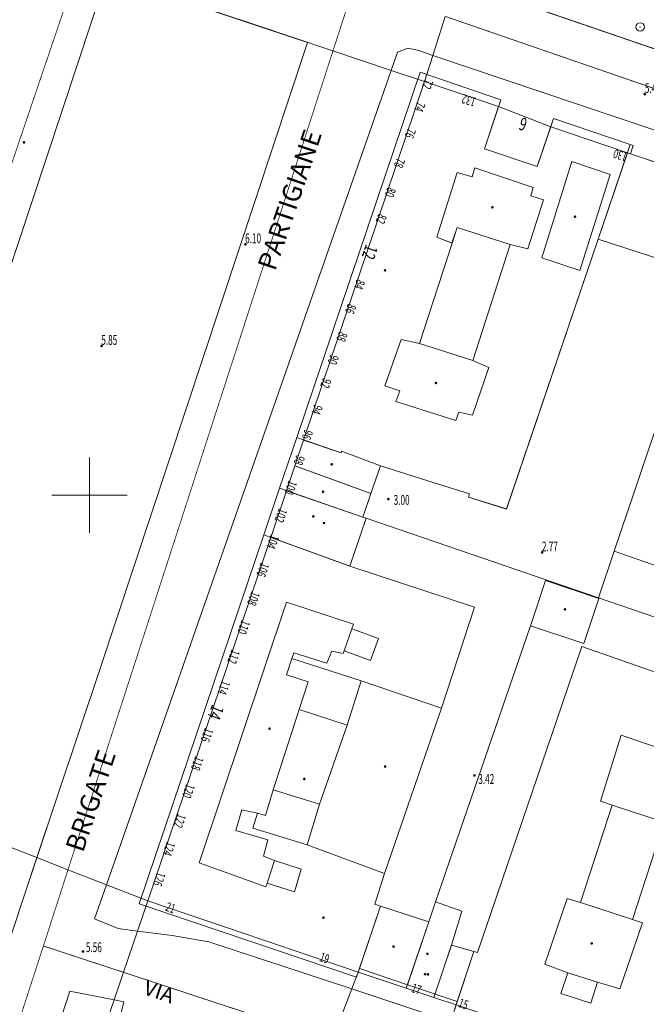
# Model space of a CAD drawing. Units: metres. Extents: x 1494841 to 1495828, y 4915439 to 4916265.
# Drawn here: x 1495591 to 1495674, y 4916032 to 4916163 of the extents above; entities that cross this region are included whole.
import ezdxf

# ---------------------------------------------------------------- set-up
doc = ezdxf.new("R2010")
doc.units = ezdxf.units.M
doc.header["$MEASUREMENT"] = 0
for name, pattern in [('011', [2, 1.5, -0.5]), ('L07', [6.5, 5, -1.5]), ('L08', [180, 150, -30]), ('L16', [250, 200, -50])]:
    doc.linetypes.add(name, pattern=pattern)
for name, color, linetype, lineweight in [('aiuola  prato  giardino (area)', 7, 'L16', 0), ('albero (punto)', 7, 'Continuous', 0), ('albero (S) (punto_S)', 7, 'Continuous', 0), ('area di scavo  cantiere  terreno in trasformazione (area)', 7, 'Continuous', 0), ('cavedio_cortile (area)', 7, 'Continuous', 0), ('edificio civile (area)', 7, 'Continuous', 0), ('filo spinato palizzata stacc rete (non strad) (linea)', 7, 'Continuous', 0), ('lati viabilità urbana congruente ad altro (linea)', 7, 'Continuous', 0), ('linea di copertura (linea)', 7, 'Continuous', 0), ('marciapiede (linea)', 7, 'L07', 0), ('mezzeria viabilità urbana (linea)', 7, 'Continuous', 0), ('muro divisorio  non stradale (linea)', 7, 'Continuous', 0), ('numero civico non rappr (rosso) (testo)', 7, 'Continuous', 0), ('numero civico rappr (nero) (testo)', 7, 'Continuous', 0), ('numero civico rappr (nero_rosso) (testo)', 7, 'Continuous', 0), ('numero civico rappr (rosso) (testo)', 7, 'Continuous', 0), ('portico (linea)', 7, 'L08', 0), ('punto quota per calcolo volumetrico (non rappr) (punto)', 7, 'Continuous', 0), ('punto quota per calcolo volumetrico (non rappr) (punto_S)', 7, 'Continuous', 0), ('punto quota su edificio a livello gronda (non rappr) (punto)', 7, 'Continuous', 0), ('punto quota su edificio a livello gronda (non rappr) (punto_S)', 7, 'Continuous', 0), ('punto quotato (al suolo) (punto)', 7, 'Continuous', 0), ('punto quotato (al suolo) (punto_S)', 7, 'Continuous', 0), ('reticolo UTM (linea)', 7, 'Continuous', 0), ('sede viab pedonale (marciapiede_piazza…) (area)', 7, 'Continuous', 0), ('sede viab str urb (a raso) (area)', 7, 'Continuous', 0), ('sede viab str urb (pass a livello  altro) (area)', 7, 'Continuous', 0), ('sottopasso pedonale_portico (area)', 7, 'Continuous', 0), ('spartitraffico_aiuola spartitraffico (area rappr) (linea)', 7, 'L07', 0), ('strada in costruzione (linea)', 7, 'Continuous', 0), ('valore quota punto quotato (testo )', 7, 'Continuous', 0), ('viabilità stradale e ferroviaria (grande)  (testo)', 7, 'Continuous', 0), ('viabilità stradale e ferroviaria (media)  (testo)', 7, 'Continuous', 0)]:
    doc.layers.add(name, color=color, linetype=linetype, lineweight=lineweight)
doc.styles.add('Style-arial I 0.00000', font='arial.shx')
doc.styles.add('Style-times I 0.00000', font='times.shx')
doc.styles.add('Style-Times New Roman IF', font='txt')
doc.linetypes.add('029', pattern='A,2.5,[6,dgnlstyle-custlin1.shx,S=0.006825,R=0,X=0,Y=0],2.5', length=5)
doc.linetypes.add('031', pattern='A,0.35,[2,dgnlstyle-custlin1.shx,S=0.005556,R=0,X=0,Y=0],3.05,[3,dgnlstyle-custlin1.shx,S=0.008333,R=0,X=0,Y=0],4,[4,dgnlstyle-custlin1.shx,S=0.008333,R=0,X=0,Y=0],2.6', length=10)

# ---------------------------------------------------------------- blocks, each defined once
blk = doc.blocks.new('040_2')
at = {"layer": 'punto quotato (al suolo) (punto_S)', "linetype": 'Continuous', "lineweight": 0}
h = blk.add_hatch(color=7, dxfattribs=at)
edge = h.paths.add_edge_path()
edge.add_arc((0, -0.01), 0.18, 0, 360)
blk = doc.blocks.new('040')
at = {"layer": 'punto quota per calcolo volumetrico (non rappr) (punto_S)', "linetype": 'Continuous', "lineweight": 0}
h = blk.add_hatch(color=7, dxfattribs=at)
edge = h.paths.add_edge_path()
edge.add_arc((0, -0.01), 0.18, 0, 360)
blk = doc.blocks.new('040_1')
at = {"layer": 'punto quota su edificio a livello gronda (non rappr) (punto_S)', "linetype": 'Continuous', "lineweight": 0}
h = blk.add_hatch(color=7, dxfattribs=at)
edge = h.paths.add_edge_path()
edge.add_arc((0, -0.01), 0.18, 0, 360)
blk = doc.blocks.new('068')
at = {"layer": 'albero (S) (punto_S)', "color": 7, "linetype": 'Continuous', "lineweight": 0}
blk.add_circle((0, 0), 0.562, dxfattribs=at)

msp = doc.modelspace()

# ---------------------------------------------------------------- linework, layer by layer
at = {"layer": 'aiuola  prato  giardino (area)', "linetype": 'Continuous', "flags": 128}
msp.add_lwpolyline([(1495714.52, 4916145.6), (1495648.66, 4916168.15), (1495650.84, 4916174.88), (1495652.72, 4916180.71), (1495718.81, 4916158.16), (1495714.52, 4916145.6)], close=True, dxfattribs=at)
at = {"layer": 'albero (punto)', "ltscale": 0.01}
msp.add_point((1495673.01, 4916162.05), dxfattribs=at)
at = {"layer": 'area di scavo  cantiere  terreno in trasformazione (area)', "linetype": 'Continuous', "flags": 128}
msp.add_lwpolyline([(1495526.26, 4915940.22), (1495550.54, 4916013.71), (1495553.12, 4916021.53), (1495554.11, 4916024.51), (1495559.92, 4916041.73), (1495566.81, 4916062.16), (1495570.12, 4916071.98), (1495574.7, 4916085.56), (1495602.33, 4916168.9), (1495628.91, 4916160.01), (1495628.91, 4916160.01), (1495601.33, 4916076.74), (1495593.05, 4916051.94), (1495586.54, 4916032.44), (1495579.59, 4916011.62), (1495577.02, 4916003.93), (1495573, 4915991.9), (1495553.73, 4915932.05), (1495550.6, 4915922.34), (1495545.29, 4915904.91), (1495543.75, 4915901.93), (1495540.49, 4915899.8), (1495538.48, 4915899.09), (1495536.4, 4915898.62)], dxfattribs=at)
at = {"layer": 'cavedio_cortile (area)', "linetype": 'Continuous', "flags": 128}
for points in [[(1495643.78, 4916120.1), (1495650.82, 4916117.83), (1495655.79, 4916133.21), (1495648.76, 4916135.49), (1495648.08, 4916133.38), (1495643.78, 4916120.1)], [(1495638.33, 4916080.98), (1495634.8, 4916082.26), (1495633.76, 4916079.35), (1495637.27, 4916078.08), (1495638.33, 4916080.98)], [(1495627.83, 4916071.56), (1495634.16, 4916069.52), (1495636.05, 4916075.39), (1495626.85, 4916078.35), (1495626.15, 4916076.18), (1495629.02, 4916075.25), (1495627.83, 4916071.56)], [(1495624.38, 4916060.94), (1495623.34, 4916057.51), (1495622.3, 4916057.83), (1495621.68, 4916055.83), (1495628.85, 4916053.63), (1495630.52, 4916059.05), (1495624.38, 4916060.94)], [(1495672, 4916043.74), (1495665.09, 4916046), (1495669.3, 4916058.89), (1495676.22, 4916056.63), (1495672, 4916043.74)], [(1495623.55, 4916048.55), (1495627.2, 4916047.39), (1495628.09, 4916050.42), (1495624.52, 4916051.56), (1495623.55, 4916048.55)], [(1495662.52, 4916033.91), (1495663.41, 4916036.69), (1495667.36, 4916035.43), (1495666.47, 4916032.65), (1495662.52, 4916033.91)]]:
    msp.add_lwpolyline(points, close=True, dxfattribs=at)
msp.add_lwpolyline([(1495679.48, 4916089.12), (1495669.59, 4916092.56), (1495682, 4916129.21), (1495667.43, 4916133.91), (1495655.31, 4916098.15), (1495655.31, 4916098.15), (1495650.24, 4916099.73), (1495650.37, 4916100.17), (1495645.59, 4916101.67), (1495638.59, 4916103.88), (1495637.33, 4916100.21), (1495636.26, 4916097.09), (1495636.7, 4916096.95), (1495634.52, 4916090.59), (1495651.05, 4916085.16), (1495646.66, 4916071.74), (1495639.1, 4916049.84), (1495637.85, 4916045.78), (1495638.61, 4916045.53), (1495645, 4916043.43), (1495645.88, 4916046.07), (1495649.38, 4916044.85), (1495647.99, 4916040.36), (1495650.97, 4916039.48), (1495651.43, 4916039.35), (1495665.29, 4916079.91), (1495685.14, 4916072.99)], dxfattribs=at)
at = {"layer": 'edificio civile (area)', "linetype": 'Continuous', "flags": 128}
for points in [[(1495638.59, 4916103.88), (1495633.42, 4916105.83), (1495633.39, 4916105.58), (1495628.39, 4916107.3), (1495644.44, 4916154.82), (1495654.25, 4916151.5), (1495652.36, 4916145.91), (1495659.37, 4916143.54), (1495661.16, 4916148.83), (1495671.33, 4916145.39), (1495667.43, 4916133.91), (1495655.31, 4916098.15), (1495650.24, 4916099.73), (1495650.37, 4916100.17), (1495645.59, 4916101.67), (1495638.59, 4916103.88)], [(1495682, 4916129.21), (1495667.43, 4916133.91), (1495671.33, 4916145.39), (1495685.72, 4916140.54), (1495682, 4916129.21)], [(1495665.04, 4916129.78), (1495660, 4916131.45), (1495663.94, 4916144.2), (1495669.06, 4916142.49), (1495665.04, 4916129.78)], [(1495648.08, 4916133.38), (1495646.04, 4916134.2), (1495648.77, 4916142.75), (1495650.76, 4916142.18), (1495651.12, 4916143.36), (1495658.84, 4916140.77), (1495658.53, 4916139.65), (1495660.2, 4916139.12), (1495658.13, 4916132.64), (1495655.79, 4916133.21), (1495648.76, 4916135.49), (1495648.08, 4916133.38)], [(1495712.82, 4916131.4), (1495696.15, 4916083.64), (1495686.45, 4916086.9), (1495688.04, 4916091.5), (1495681.13, 4916093.89), (1495679.48, 4916089.12), (1495669.59, 4916092.56), (1495682, 4916129.21), (1495685.72, 4916140.54), (1495695.61, 4916137.2), (1495693.75, 4916131.69), (1495700.68, 4916129.35), (1495702.54, 4916134.88), (1495712.82, 4916131.4)], [(1495648.6, 4916109.87), (1495640.61, 4916112.42), (1495641.14, 4916113.83), (1495639.16, 4916114.47), (1495641.33, 4916120.62), (1495643.78, 4916120.1), (1495650.82, 4916117.83), (1495652.96, 4916116.91), (1495650.78, 4916110.6), (1495648.97, 4916111), (1495648.6, 4916109.87)], [(1495633.39, 4916105.58), (1495628.39, 4916107.3), (1495627.24, 4916103.88), (1495626.12, 4916100.58), (1495636.26, 4916097.09), (1495637.33, 4916100.21), (1495638.59, 4916103.88), (1495633.42, 4916105.83), (1495633.39, 4916105.58)], [(1495636.26, 4916097.09), (1495626.12, 4916100.58), (1495624.04, 4916094.4), (1495634.52, 4916090.59), (1495636.7, 4916096.95), (1495636.26, 4916097.09)], [(1495635.65, 4916036.78), (1495607.76, 4916046.2), (1495624.04, 4916094.4), (1495634.52, 4916090.59), (1495651.05, 4916085.16), (1495646.66, 4916071.74), (1495636.05, 4916075.39), (1495626.85, 4916078.35), (1495627.12, 4916079.1), (1495631.49, 4916077.7), (1495632.16, 4916079.32), (1495633.65, 4916079.01), (1495633.76, 4916079.35), (1495637.27, 4916078.08), (1495638.33, 4916080.98), (1495634.8, 4916082.26), (1495635.01, 4916082.87), (1495626.14, 4916085.8), (1495614.57, 4916051.25), (1495623.38, 4916048.06), (1495623.55, 4916048.55), (1495627.2, 4916047.39), (1495628.09, 4916050.42), (1495624.52, 4916051.56), (1495623.07, 4916052.13), (1495623.64, 4916054.3), (1495619.39, 4916055.53), (1495620.22, 4916058.29), (1495622.3, 4916057.83), (1495621.68, 4916055.83), (1495628.85, 4916053.63), (1495639.1, 4916049.84), (1495637.85, 4916045.78), (1495638.61, 4916045.53), (1495635.65, 4916036.78)], [(1495667.55, 4916086.3), (1495660.47, 4916088.66), (1495658.48, 4916082.69), (1495665.57, 4916080.33), (1495667.55, 4916086.3)], [(1495627.83, 4916071.56), (1495624.38, 4916060.94), (1495623.34, 4916057.51), (1495622.3, 4916057.83), (1495620.22, 4916058.29), (1495619.39, 4916055.53), (1495623.64, 4916054.3), (1495623.07, 4916052.13), (1495624.52, 4916051.56), (1495623.55, 4916048.55), (1495623.38, 4916048.06), (1495614.57, 4916051.25), (1495626.14, 4916085.8), (1495635.01, 4916082.87), (1495634.8, 4916082.26), (1495633.76, 4916079.35), (1495633.65, 4916079.01), (1495632.16, 4916079.32), (1495631.49, 4916077.7), (1495627.12, 4916079.1), (1495626.85, 4916078.35), (1495626.15, 4916076.18), (1495629.02, 4916075.25), (1495627.83, 4916071.56)], [(1495691.89, 4916071.02), (1495685.14, 4916072.99), (1495665.29, 4916079.91), (1495651.43, 4916039.35), (1495650.97, 4916039.48), (1495648.61, 4916032.41), (1495668.07, 4916025.83), (1495675.88, 4916023.63), (1495680.65, 4916037.76), (1495691.89, 4916071.02)], [(1495636.05, 4916075.39), (1495646.66, 4916071.74), (1495639.1, 4916049.84), (1495628.85, 4916053.63), (1495630.52, 4916059.05), (1495634.16, 4916069.52), (1495636.05, 4916075.39)], [(1495630.52, 4916059.05), (1495624.38, 4916060.94), (1495627.83, 4916071.56), (1495634.16, 4916069.52), (1495630.52, 4916059.05)], [(1495673.85, 4916067.01), (1495677.79, 4916065.71), (1495680.7, 4916064.97), (1495677.73, 4916056.15), (1495676.22, 4916056.63), (1495669.3, 4916058.89), (1495667.76, 4916059.41), (1495670.51, 4916068.18), (1495673.85, 4916067.01)], [(1495645, 4916043.43), (1495642.01, 4916034.63), (1495645.67, 4916033.4), (1495648.61, 4916032.41), (1495650.97, 4916039.48), (1495647.99, 4916040.36), (1495649.38, 4916044.85), (1495645.88, 4916046.07), (1495645, 4916043.43)], [(1495667.36, 4916035.43), (1495663.41, 4916036.69), (1495660.38, 4916037.83), (1495663.34, 4916046.54), (1495665.09, 4916046), (1495672, 4916043.74), (1495673.34, 4916043.28), (1495670.31, 4916034.56), (1495667.36, 4916035.43)], [(1495638.61, 4916045.53), (1495635.65, 4916036.78), (1495642.01, 4916034.63), (1495645, 4916043.43), (1495638.61, 4916045.53)]]:
    msp.add_lwpolyline(points, close=True, dxfattribs=at)
at = {"layer": 'filo spinato palizzata stacc rete (non strad) (linea)', "linetype": '031', "flags": 128}
msp.add_lwpolyline([(1495667.48, 4916086.38), (1495669.59, 4916092.56)], dxfattribs=at)
at = {"layer": 'lati viabilità urbana congruente ad altro (linea)', "linetype": 'Continuous', "flags": 128}
for points in [[(1495644.44, 4916154.82), (1495628.39, 4916107.3), (1495627.24, 4916103.88), (1495626.12, 4916100.58), (1495624.04, 4916094.4), (1495607.76, 4916046.2)], [(1495644.44, 4916154.82), (1495654.25, 4916151.5), (1495661.16, 4916148.83), (1495671.33, 4916145.39), (1495685.72, 4916140.54), (1495695.61, 4916137.2), (1495702.54, 4916134.88), (1495712.82, 4916131.4)], [(1495607.76, 4916046.2), (1495635.65, 4916036.78), (1495642.01, 4916034.63), (1495645.67, 4916033.4), (1495648.61, 4916032.41), (1495668.07, 4916025.83), (1495675.88, 4916023.63), (1495678.73, 4916022.75), (1495686.22, 4916020.47), (1495692.26, 4916018.63), (1495695.21, 4916017.74)]]:
    msp.add_lwpolyline(points, dxfattribs=at)
at = {"layer": 'linea di copertura (linea)', "linetype": 'Continuous', "flags": 128}
for points in [[(1495627.48, 4916107.62), (1495643.83, 4916156.04)], [(1495643.83, 4916156.04), (1495654.55, 4916152.41)], [(1495654.55, 4916152.41), (1495652.36, 4916145.91)], [(1495659.37, 4916143.54), (1495661.52, 4916149.92)], [(1495661.52, 4916149.92), (1495671.7, 4916146.48)], [(1495671.7, 4916146.48), (1495667.43, 4916133.91)], [(1495672.11, 4916146.34), (1495671.7, 4916146.48)], [(1495652.36, 4916145.91), (1495659.37, 4916143.54)], [(1495671.74, 4916145.25), (1495672.11, 4916146.34)], [(1495684.72, 4916140.87), (1495671.74, 4916145.25)], [(1495660, 4916131.45), (1495663.94, 4916144.2)], [(1495663.94, 4916144.2), (1495669.06, 4916142.49)], [(1495648.77, 4916142.75), (1495646.04, 4916134.2)], [(1495650.76, 4916142.18), (1495648.77, 4916142.75)], [(1495651.12, 4916143.36), (1495650.76, 4916142.18)], [(1495658.84, 4916140.77), (1495651.12, 4916143.36)], [(1495669.06, 4916142.49), (1495665.04, 4916129.78)], [(1495658.53, 4916139.65), (1495658.84, 4916140.77)], [(1495658.13, 4916132.64), (1495660.2, 4916139.12)], [(1495660.2, 4916139.12), (1495658.53, 4916139.65)], [(1495648.07, 4916133.38), (1495648.76, 4916135.49)], [(1495648.76, 4916135.49), (1495655.79, 4916133.21)], [(1495646.04, 4916134.2), (1495648.07, 4916133.38)], [(1495667.43, 4916133.91), (1495655.3, 4916098.16)], [(1495667.43, 4916133.91), (1495682, 4916129.21)], [(1495655.79, 4916133.21), (1495658.13, 4916132.64)], [(1495665.04, 4916129.78), (1495660, 4916131.45)], [(1495682, 4916129.21), (1495669.59, 4916092.56)], [(1495641.33, 4916120.62), (1495639.16, 4916114.47)], [(1495643.78, 4916120.1), (1495641.33, 4916120.62)], [(1495650.82, 4916117.83), (1495643.78, 4916120.1)], [(1495652.96, 4916116.91), (1495650.82, 4916117.83)], [(1495650.78, 4916110.6), (1495652.96, 4916116.91)], [(1495639.16, 4916114.47), (1495641.14, 4916113.83)], [(1495641.14, 4916113.83), (1495640.61, 4916112.42)], [(1495640.61, 4916112.42), (1495648.6, 4916109.87)], [(1495648.6, 4916109.87), (1495648.97, 4916111)], [(1495648.97, 4916111), (1495650.78, 4916110.6)], [(1495625.21, 4916100.9), (1495627.48, 4916107.62)], [(1495627.48, 4916107.62), (1495633.39, 4916105.58)], [(1495633.39, 4916105.58), (1495627.48, 4916107.62)], [(1495633.39, 4916105.58), (1495633.42, 4916105.83)], [(1495633.42, 4916105.83), (1495633.39, 4916105.58)], [(1495633.42, 4916105.83), (1495638.59, 4916103.88)], [(1495638.59, 4916103.88), (1495633.42, 4916105.83)], [(1495638.59, 4916103.88), (1495637.33, 4916100.21)], [(1495645.59, 4916101.67), (1495638.59, 4916103.88)], [(1495623.12, 4916094.74), (1495625.21, 4916100.9)], [(1495636.26, 4916097.09), (1495625.21, 4916100.9)], [(1495625.21, 4916100.9), (1495636.26, 4916097.09)], [(1495650.37, 4916100.17), (1495645.59, 4916101.67)], [(1495637.33, 4916100.21), (1495636.26, 4916097.09)], [(1495650.24, 4916099.74), (1495650.37, 4916100.17)], [(1495655.3, 4916098.16), (1495650.24, 4916099.74)], [(1495636.7, 4916096.95), (1495634.52, 4916090.59)], [(1495636.26, 4916097.09), (1495636.7, 4916096.95)], [(1495623.12, 4916094.74), (1495606.6, 4916045.81)], [(1495634.52, 4916090.59), (1495623.12, 4916094.74)], [(1495669.59, 4916092.56), (1495679.48, 4916089.12)], [(1495651.05, 4916085.16), (1495634.52, 4916090.59)], [(1495658.48, 4916082.68), (1495660.47, 4916088.66)], [(1495660.47, 4916088.66), (1495667.55, 4916086.3)], [(1495614.57, 4916051.25), (1495626.14, 4916085.8)], [(1495626.14, 4916085.8), (1495614.57, 4916051.25)], [(1495626.14, 4916085.8), (1495635.01, 4916082.87)], [(1495635.01, 4916082.87), (1495626.14, 4916085.8)], [(1495646.66, 4916071.74), (1495651.05, 4916085.16)], [(1495667.55, 4916086.3), (1495665.57, 4916080.33)], [(1495635.01, 4916082.87), (1495634.8, 4916082.26)], [(1495634.8, 4916082.26), (1495635.01, 4916082.87)], [(1495665.57, 4916080.33), (1495658.48, 4916082.68)], [(1495633.76, 4916079.35), (1495634.8, 4916082.26)], [(1495634.8, 4916082.26), (1495638.33, 4916080.98)], [(1495638.33, 4916080.98), (1495637.27, 4916078.08)], [(1495665.28, 4916079.91), (1495651.43, 4916039.35)], [(1495685.14, 4916072.99), (1495665.28, 4916079.91)], [(1495627.12, 4916079.1), (1495626.85, 4916078.35)], [(1495626.85, 4916078.35), (1495627.12, 4916079.1)], [(1495631.49, 4916077.7), (1495627.12, 4916079.1)], [(1495627.12, 4916079.1), (1495631.49, 4916077.7)], [(1495632.16, 4916079.32), (1495631.49, 4916077.7)], [(1495631.49, 4916077.7), (1495632.16, 4916079.32)], [(1495633.65, 4916079.01), (1495632.16, 4916079.32)], [(1495632.16, 4916079.32), (1495633.65, 4916079.01)], [(1495633.76, 4916079.35), (1495633.65, 4916079.01)], [(1495633.65, 4916079.01), (1495633.76, 4916079.35)], [(1495637.27, 4916078.08), (1495633.76, 4916079.35)], [(1495626.15, 4916076.18), (1495626.85, 4916078.35)], [(1495626.85, 4916078.35), (1495636.05, 4916075.39)], [(1495629.02, 4916075.25), (1495626.15, 4916076.18)], [(1495627.83, 4916071.56), (1495629.02, 4916075.25)], [(1495636.05, 4916075.39), (1495634.16, 4916069.52)], [(1495646.66, 4916071.74), (1495636.05, 4916075.39)], [(1495636.05, 4916075.39), (1495646.66, 4916071.74)], [(1495627.83, 4916071.56), (1495624.38, 4916060.94)], [(1495624.38, 4916060.94), (1495627.83, 4916071.56)], [(1495634.16, 4916069.52), (1495627.83, 4916071.56)], [(1495639.1, 4916049.84), (1495646.66, 4916071.74)], [(1495630.52, 4916059.05), (1495634.16, 4916069.52)], [(1495634.16, 4916069.52), (1495630.52, 4916059.05)], [(1495667.76, 4916059.41), (1495670.51, 4916068.18)], [(1495670.51, 4916068.18), (1495673.85, 4916067.01)], [(1495623.34, 4916057.51), (1495624.38, 4916060.94)], [(1495624.38, 4916060.94), (1495630.52, 4916059.05)], [(1495630.52, 4916059.05), (1495628.85, 4916053.63)], [(1495669.3, 4916058.89), (1495667.76, 4916059.41)], [(1495620.22, 4916058.29), (1495619.39, 4916055.53)], [(1495619.39, 4916055.53), (1495620.22, 4916058.29)], [(1495622.3, 4916057.83), (1495620.22, 4916058.29)], [(1495620.22, 4916058.29), (1495622.3, 4916057.83)], [(1495621.68, 4916055.83), (1495622.3, 4916057.83)], [(1495622.3, 4916057.83), (1495623.34, 4916057.51)], [(1495676.22, 4916056.63), (1495669.3, 4916058.89)], [(1495619.39, 4916055.53), (1495623.64, 4916054.3)], [(1495623.64, 4916054.3), (1495619.39, 4916055.53)], [(1495628.85, 4916053.63), (1495621.68, 4916055.83)], [(1495623.64, 4916054.3), (1495623.07, 4916052.13)], [(1495623.07, 4916052.13), (1495623.64, 4916054.3)], [(1495628.85, 4916053.63), (1495639.1, 4916049.84)], [(1495639.1, 4916049.84), (1495628.85, 4916053.63)], [(1495623.38, 4916048.06), (1495614.57, 4916051.25)], [(1495614.57, 4916051.25), (1495623.38, 4916048.06)], [(1495623.07, 4916052.13), (1495624.52, 4916051.56)], [(1495624.52, 4916051.56), (1495623.07, 4916052.13)], [(1495623.55, 4916048.55), (1495624.52, 4916051.56)], [(1495624.52, 4916051.56), (1495628.09, 4916050.42)], [(1495628.09, 4916050.42), (1495627.2, 4916047.39)], [(1495637.85, 4916045.78), (1495639.1, 4916049.84)], [(1495623.55, 4916048.55), (1495623.38, 4916048.06)], [(1495623.38, 4916048.06), (1495623.55, 4916048.55)], [(1495627.2, 4916047.39), (1495623.55, 4916048.55)], [(1495645, 4916043.43), (1495645.88, 4916046.07)], [(1495645.88, 4916046.07), (1495649.38, 4916044.85)], [(1495663.34, 4916046.54), (1495660.38, 4916037.83)], [(1495665.09, 4916046), (1495663.34, 4916046.54)], [(1495672, 4916043.74), (1495665.09, 4916046)], [(1495606.6, 4916045.81), (1495635.41, 4916036.08)], [(1495635.8, 4916037.23), (1495638.61, 4916045.53)], [(1495638.61, 4916045.53), (1495637.85, 4916045.78)], [(1495638.61, 4916045.53), (1495645, 4916043.43)], [(1495649.38, 4916044.85), (1495647.99, 4916040.36)], [(1495642.16, 4916035.08), (1495645, 4916043.43)], [(1495645, 4916043.43), (1495642.16, 4916035.08)], [(1495670.31, 4916034.56), (1495673.34, 4916043.28)], [(1495673.34, 4916043.28), (1495672, 4916043.74)], [(1495647.99, 4916040.36), (1495650.97, 4916039.48)], [(1495650.97, 4916039.48), (1495648.76, 4916032.85)], [(1495651.43, 4916039.35), (1495650.97, 4916039.48)], [(1495635.41, 4916036.08), (1495635.8, 4916037.23)], [(1495642.16, 4916035.08), (1495635.8, 4916037.23)], [(1495660.38, 4916037.83), (1495663.41, 4916036.69)], [(1495663.41, 4916036.69), (1495667.36, 4916035.43)], [(1495667.36, 4916035.43), (1495670.31, 4916034.56)], [(1495648.76, 4916032.85), (1495642.16, 4916035.08)], [(1495648.76, 4916032.85), (1495648.45, 4916031.94)]]:
    msp.add_lwpolyline(points, dxfattribs=at)
at = {"layer": 'marciapiede (linea)', "linetype": 'Continuous', "flags": 128}
for points in [[(1495667.38, 4916023.76), (1495647.91, 4916030.19), (1495634.78, 4916034.53), (1495615.83, 4916040.79), (1495610.98, 4916041.6), (1495606.39, 4916042.19), (1495603.8, 4916042.54), (1495600.68, 4916043.81), (1495602.27, 4916048.34), (1495640.01, 4916156.3), (1495640.85, 4916158.7), (1495642.23, 4916159.26), (1495643.67, 4916158.92), (1495645.54, 4916158.29), (1495713.73, 4916135.36), (1495714.87, 4916134.98), (1495715.67, 4916133.67), (1495715.56, 4916132.67), (1495714.91, 4916130.72), (1495683.45, 4916036.81), (1495678.73, 4916022.75)], [(1495672.12, 4916003.23), (1495639.09, 4915905.42), (1495638.23, 4915904.07), (1495638.14, 4915904.03), (1495636.93, 4915903.37), (1495635.48, 4915903.26), (1495634.12, 4915903.67), (1495567.77, 4915925.98), (1495567.68, 4915926.04), (1495565.06, 4915927.96), (1495564.84, 4915928.75), (1495564.03, 4915931.65), (1495578.41, 4915976.23), (1495586.35, 4916000.48), (1495588.87, 4916008.15), (1495595.77, 4916029.21), (1495597.41, 4916034.24), (1495603.27, 4916033.08), (1495604.55, 4916032.83), (1495603.05, 4916026.69)]]:
    msp.add_lwpolyline(points, dxfattribs=at)
at = {"layer": 'mezzeria viabilità urbana (linea)', "linetype": '011', "const_width": 0.1, "flags": 128}
for points in [[(1495562.52, 4916063.83), (1495598.59, 4916170.16)], [(1495635.12, 4916167.61), (1495632.29, 4916158.88)], [(1495714.82, 4916140.12), (1495647.18, 4916163.45)], [(1495632.29, 4916158.88), (1495597.16, 4916050.33)], [(1495597.16, 4916050.33), (1495593.9, 4916040.23)], [(1495593.9, 4916040.23), (1495592.39, 4916035.58), (1495590.88, 4916030.92)], [(1495604.52, 4916036.74), (1495593.9, 4916040.23)], [(1495632.15, 4916027.64), (1495604.52, 4916036.74)]]:
    msp.add_lwpolyline(points, dxfattribs=at)
at = {"layer": 'muro divisorio  non stradale (linea)', "linetype": '029', "flags": 128}
for points in [[(1495682.82, 4916081.11), (1495667.48, 4916086.38), (1495636.7, 4916096.95)], [(1495645.88, 4916046.07), (1495658.48, 4916082.69)]]:
    msp.add_lwpolyline(points, dxfattribs=at)
at = {"layer": 'portico (linea)', "linetype": '011', "const_width": 0.1, "flags": 128}
for points in [[(1495627.24, 4916103.88), (1495637.33, 4916100.21)], [(1495624.04, 4916094.4), (1495634.52, 4916090.59)], [(1495645.88, 4916046.07), (1495645, 4916043.43), (1495642.01, 4916034.63)], [(1495647.99, 4916040.36), (1495645.67, 4916033.4)]]:
    msp.add_lwpolyline(points, dxfattribs=at)
at = {"layer": 'punto quota per calcolo volumetrico (non rappr) (punto)', "ltscale": 0.01}
for p in [(1495653.43, 4916138.16), (1495664.38, 4916136.91), (1495639.19, 4916129.8), (1495645.94, 4916114.87), (1495632.13, 4916104.09), (1495629.69, 4916097.19), (1495663.04, 4916084.86), (1495623.88, 4916069.05), (1495639.2, 4916064.03), (1495628.49, 4916062.38), (1495631.03, 4916044), (1495640.32, 4916040.16), (1495666.6, 4916040.58), (1495644.81, 4916039.2)]:
    msp.add_point(p, dxfattribs=at)
at = {"layer": 'punto quota su edificio a livello gronda (non rappr) (punto)', "ltscale": 0.01}
for p in [(1495653.43, 4916138.16), (1495664.38, 4916136.91), (1495639.19, 4916129.8), (1495645.94, 4916114.87), (1495632.13, 4916104.09), (1495629.69, 4916097.19), (1495663.04, 4916084.86), (1495623.88, 4916069.05), (1495639.2, 4916064.03), (1495628.49, 4916062.38), (1495631.03, 4916044), (1495640.32, 4916040.16), (1495666.6, 4916040.58), (1495644.81, 4916039.2)]:
    msp.add_point(p, dxfattribs=at)
at = {"layer": 'punto quotato (al suolo) (punto)', "ltscale": 0.01}
for p in [(1495673.63, 4916153.16), (1495591.32, 4916146.76), (1495620.68, 4916133.26), (1495601.61, 4916119.77), (1495639.63, 4916099.48), (1495660.02, 4916092.41), (1495651.05, 4916062.85), (1495599.15, 4916039.51)]:
    msp.add_point(p, dxfattribs=at)
at = {"layer": 'reticolo UTM (linea)', "ltscale": 0.01, "flags": 128}
for points in [[(1495600, 4916095), (1495600, 4916105)], [(1495595, 4916100), (1495605, 4916100)]]:
    msp.add_lwpolyline(points, dxfattribs=at)
at = {"layer": 'sede viab pedonale (marciapiede_piazza…) (area)', "linetype": 'Continuous', "flags": 128}
for points in [[(1495640.01, 4916156.3), (1495644.44, 4916154.82), (1495645.54, 4916158.29), (1495643.67, 4916158.92), (1495642.23, 4916159.26), (1495640.85, 4916158.7), (1495640.01, 4916156.3)], [(1495645.54, 4916158.29), (1495713.73, 4916135.36), (1495712.82, 4916131.4), (1495702.54, 4916134.88), (1495695.61, 4916137.2), (1495685.72, 4916140.54), (1495671.33, 4916145.39), (1495661.16, 4916148.83), (1495654.25, 4916151.5), (1495644.44, 4916154.82), (1495645.54, 4916158.29)], [(1495602.27, 4916048.34), (1495640.01, 4916156.3), (1495644.44, 4916154.82), (1495628.39, 4916107.3), (1495627.24, 4916103.88), (1495626.12, 4916100.58), (1495624.04, 4916094.4), (1495607.76, 4916046.2), (1495602.27, 4916048.34)], [(1495600.68, 4916043.81), (1495603.8, 4916042.54), (1495606.39, 4916042.19), (1495607.76, 4916046.2), (1495602.27, 4916048.34), (1495600.68, 4916043.81)], [(1495642.01, 4916034.63), (1495645.67, 4916033.4), (1495648.61, 4916032.41), (1495647.91, 4916030.19), (1495634.78, 4916034.53), (1495635.65, 4916036.78), (1495642.01, 4916034.63)], [(1495595.77, 4916029.21), (1495597.41, 4916034.24), (1495603.27, 4916033.08), (1495601.29, 4916027.29), (1495595.77, 4916029.21)], [(1495603.05, 4916026.69), (1495604.55, 4916032.83), (1495603.27, 4916033.08), (1495601.29, 4916027.29), (1495603.05, 4916026.69)]]:
    msp.add_lwpolyline(points, close=True, dxfattribs=at)
at = {"layer": 'sede viab str urb (a raso) (area)', "linetype": 'Continuous', "flags": 128}
for points in [[(1495566.81, 4916062.16), (1495593.05, 4916051.94), (1495597.16, 4916050.33), (1495607.76, 4916046.2), (1495607.76, 4916046.2), (1495624.04, 4916094.4), (1495626.12, 4916100.58), (1495627.24, 4916103.88), (1495628.39, 4916107.3), (1495644.44, 4916154.82), (1495640.01, 4916156.3), (1495632.29, 4916158.88), (1495622.27, 4916162.23), (1495607.31, 4916167.24)], [(1495720.82, 4916166.4), (1495719.86, 4916162.18), (1495714.82, 4916140.12), (1495713.73, 4916135.36), (1495712.82, 4916131.4), (1495702.54, 4916134.88), (1495695.61, 4916137.2), (1495685.72, 4916140.54), (1495671.33, 4916145.39), (1495661.16, 4916148.83), (1495654.25, 4916151.5), (1495644.44, 4916154.82), (1495645.54, 4916158.29), (1495647.18, 4916163.45)]]:
    msp.add_lwpolyline(points, dxfattribs=at)
msp.add_lwpolyline([(1495607.31, 4916025.24), (1495623.02, 4916019.91), (1495628.48, 4916018.06), (1495632.15, 4916027.64), (1495634.78, 4916034.53), (1495635.65, 4916036.78), (1495607.76, 4916046.2), (1495606.39, 4916042.19), (1495604.52, 4916036.74), (1495603.27, 4916033.08), (1495601.29, 4916027.29), (1495603.05, 4916026.69), (1495607.31, 4916025.24)], close=True, dxfattribs=at)
at = {"layer": 'sede viab str urb (pass a livello  altro) (area)', "linetype": 'Continuous', "flags": 128}
msp.add_lwpolyline([(1495607.31, 4916167.24), (1495622.27, 4916162.23), (1495632.29, 4916158.88), (1495640.01, 4916156.3), (1495644.44, 4916154.82), (1495645.54, 4916158.29), (1495647.18, 4916163.45)], dxfattribs=at)
for points in [[(1495601.29, 4916027.29), (1495595.77, 4916029.21), (1495590.88, 4916030.92), (1495586.54, 4916032.44), (1495559.92, 4916041.73), (1495555.54, 4916043.26), (1495551.27, 4916044.75), (1495548.12, 4916045.85), (1495554.83, 4916066.83), (1495558.22, 4916065.51), (1495562.52, 4916063.83), (1495566.81, 4916062.16), (1495593.05, 4916051.94), (1495597.16, 4916050.33), (1495607.76, 4916046.2), (1495606.39, 4916042.19), (1495604.52, 4916036.74), (1495603.27, 4916033.08), (1495601.29, 4916027.29)], [(1495635.65, 4916036.78), (1495634.78, 4916034.53), (1495632.15, 4916027.64), (1495628.48, 4916018.06), (1495635.37, 4916015.72), (1495642.6, 4916013.27), (1495645.71, 4916023.18), (1495647.91, 4916030.19), (1495648.61, 4916032.41), (1495645.67, 4916033.4), (1495642.01, 4916034.63), (1495635.65, 4916036.78)]]:
    msp.add_lwpolyline(points, close=True, dxfattribs=at)
at = {"layer": 'sottopasso pedonale_portico (area)', "linetype": 'Continuous', "flags": 128}
for points in [[(1495624.04, 4916094.4), (1495626.12, 4916100.58), (1495627.24, 4916103.88), (1495637.33, 4916100.21), (1495636.26, 4916097.09), (1495636.7, 4916096.95), (1495634.52, 4916090.59), (1495624.04, 4916094.4)], [(1495642.01, 4916034.63), (1495645, 4916043.43), (1495645.88, 4916046.07), (1495649.38, 4916044.85), (1495647.99, 4916040.36), (1495645.67, 4916033.4), (1495642.01, 4916034.63)]]:
    msp.add_lwpolyline(points, close=True, dxfattribs=at)
at = {"layer": 'spartitraffico_aiuola spartitraffico (area rappr) (linea)', "linetype": '011', "const_width": 0.1, "flags": 128}
msp.add_lwpolyline([(1495714.52, 4916145.6), (1495648.66, 4916168.15), (1495650.84, 4916174.88), (1495652.72, 4916180.71), (1495718.81, 4916158.16), (1495714.52, 4916145.6)], close=True, dxfattribs=at)
at = {"layer": 'strada in costruzione (linea)', "linetype": '011', "const_width": 0.1, "flags": 128}
msp.add_lwpolyline([(1495628.91, 4916160.01), (1495601.33, 4916076.74), (1495593.05, 4916051.94), (1495586.54, 4916032.44), (1495579.59, 4916011.62), (1495577.02, 4916003.93), (1495573, 4915991.9), (1495553.73, 4915932.05), (1495550.6, 4915922.34), (1495545.29, 4915904.91), (1495543.75, 4915901.93), (1495540.49, 4915899.8), (1495538.48, 4915899.09), (1495536.4, 4915898.62), (1495534.27, 4915898.42), (1495532.14, 4915898.48), (1495530.03, 4915898.81), (1495527.98, 4915899.39), (1495525.88, 4915900.28), (1495523.91, 4915901.45), (1495522.11, 4915902.87), (1495520.52, 4915904.51), (1495519.16, 4915906.35), (1495518.05, 4915908.35), (1495517.22, 4915910.48), (1495517.58, 4915914.21), (1495525.31, 4915937.34), (1495526.26, 4915940.22), (1495550.54, 4916013.71), (1495553.12, 4916021.53), (1495554.11, 4916024.51), (1495559.92, 4916041.73), (1495566.81, 4916062.16), (1495570.12, 4916071.98), (1495574.7, 4916085.56), (1495602.33, 4916168.9), (1495628.91, 4916160.01)], close=True, dxfattribs=at)

# ---------------------------------------------------------------- block references
at = {"layer": 'albero (S) (punto_S)', "color": 7, "linetype": 'Continuous', "lineweight": 0}
msp.add_blockref('068', (1495673.01, 4916162.05), dxfattribs=at)
at = {"layer": 'punto quota per calcolo volumetrico (non rappr) (punto_S)', "color": 7, "linetype": 'Continuous', "lineweight": 0}
for p in [(1495653.43, 4916138.16), (1495664.38, 4916136.91), (1495639.19, 4916129.8), (1495645.94, 4916114.87), (1495632.13, 4916104.09), (1495629.69, 4916097.19), (1495631.1, 4916096.31), (1495663.04, 4916084.86), (1495623.88, 4916069.05), (1495639.2, 4916064.03), (1495628.49, 4916062.38), (1495631.03, 4916044), (1495666.6, 4916040.58), (1495640.32, 4916040.16), (1495644.81, 4916039.2), (1495644.89, 4916036.47)]:
    msp.add_blockref('040', p, dxfattribs=at)
at = {"layer": 'punto quota su edificio a livello gronda (non rappr) (punto_S)', "color": 7, "linetype": 'Continuous', "lineweight": 0}
for p in [(1495653.43, 4916138.16), (1495664.38, 4916136.91), (1495639.19, 4916129.8), (1495645.94, 4916114.87), (1495632.13, 4916104.09), (1495630.98, 4916100.45), (1495629.69, 4916097.19), (1495663.04, 4916084.86), (1495623.88, 4916069.05), (1495639.2, 4916064.03), (1495628.49, 4916062.38), (1495631.03, 4916044), (1495666.6, 4916040.58), (1495640.32, 4916040.16), (1495644.81, 4916039.2), (1495644.49, 4916036.5)]:
    msp.add_blockref('040_1', p, dxfattribs=at)
at = {"layer": 'punto quotato (al suolo) (punto_S)', "color": 7, "linetype": 'Continuous', "lineweight": 0}
for p in [(1495673.63, 4916153.16), (1495591.32, 4916146.76), (1495620.68, 4916133.26), (1495601.61, 4916119.77), (1495639.63, 4916099.48), (1495660.02, 4916092.41), (1495651.05, 4916062.85), (1495599.15, 4916039.51)]:
    msp.add_blockref('040_2', p, dxfattribs=at)

# ---------------------------------------------------------------- texts
at = {"layer": 'numero civico non rappr (rosso) (testo)', "char_height": 1.2, "attachment_point": 5, "rotation": 249.9944, "line_spacing_factor": 0.6, "style": 'Style-Times New Roman IF'}
for s, insert in [('\\H1x;\\W0.666667;98', (1495627.83, 4916104.6)), ('\\H1x;\\W0.666667;100', (1495626.7, 4916100.97)), ('\\H1x;\\W0.666667;102', (1495625.4, 4916097.28))]:
    msp.add_mtext(s, dxfattribs=dict(at, insert=insert))
at = {"layer": 'numero civico rappr (nero) (testo)', "char_height": 1.7, "attachment_point": 5, "line_spacing_factor": 0.6, "style": 'Style-times I 0.00000'}
for s, insert, rotation in [('\\H1x;\\W0.705882;6', (1495657.5, 4916149.17), 162.5318), ('\\H1x;\\W0.705882;12', (1495637.18, 4916132.19), 250.717), ('\\H1x;\\W0.705882;14', (1495616.77, 4916071.19), 248.1159)]:
    msp.add_mtext(s, dxfattribs=dict(at, insert=insert, rotation=rotation))
at = {"layer": 'numero civico rappr (nero_rosso) (testo)', "char_height": 1.2, "attachment_point": 5, "rotation": 340.3459, "line_spacing_factor": 0.6, "style": 'Style-times I 0.00000'}
for s, insert in [('\\H1x;\\W0.666667;21', (1495610.76, 4916045.3)), ('\\H1x;\\W0.666667;19', (1495631.17, 4916038.63)), ('\\H1x;\\W0.666667;17', (1495643.35, 4916034.53)), ('\\H1x;\\W0.666667;15', (1495649.58, 4916032.55))]:
    msp.add_mtext(s, dxfattribs=dict(at, insert=insert))
at = {"layer": 'numero civico rappr (rosso) (testo)', "char_height": 1.2, "attachment_point": 5, "line_spacing_factor": 0.6, "style": 'Style-times I 0.00000'}
for s, insert, rotation in [('\\H1x;\\W0.666667;72', (1495644.83, 4916154.44), 249.9944), ('\\H1x;\\W0.666667;132', (1495650.29, 4916152.31), 162.2567), ('\\H1x;\\W0.666667;74', (1495643.8, 4916151.45), 249.9944), ('\\H1x;\\W0.666667;76', (1495642.54, 4916147.95), 249.9944), ('\\H1x;\\W0.666667;130', (1495670.38, 4916145.05), 162.2567), ('\\H1x;\\W0.666667;78', (1495641.11, 4916144.01), 249.9944), ('\\H1x;\\W0.666667;80', (1495639.9, 4916140.12), 249.9944), ('\\H1x;\\W0.666667;82', (1495638.7, 4916136.59), 249.9944), ('\\H1x;\\W0.666667;84', (1495635.81, 4916127.9), 249.9944), ('\\H1x;\\W0.666667;86', (1495634.64, 4916124.67), 249.9944), ('\\H1x;\\W0.666667;88', (1495633.49, 4916120.97), 249.9944), ('\\H1x;\\W0.666667;90', (1495632.33, 4916117.94), 249.9944), ('\\H1x;\\W0.666667;92', (1495631.35, 4916114.81), 249.9944), ('\\H1x;\\W0.666667;94', (1495630.18, 4916111.32), 249.9944), ('\\H1x;\\W0.666667;96', (1495628.91, 4916107.99), 249.9944), ('\\H1x;\\W0.666667;104', (1495624.32, 4916093.79), 249.9944), ('\\H1x;\\W0.666667;106', (1495623, 4916090.09), 249.9944), ('\\H1x;\\W0.666667;108', (1495621.76, 4916086.26), 249.9944), ('\\H1x;\\W0.666667;110', (1495620.47, 4916082.46), 249.9944), ('\\H1x;\\W0.666667;112', (1495619.13, 4916078.56), 249.9944), ('\\H1x;\\W0.666667;114', (1495617.84, 4916074.46), 249.9944), ('\\H1x;\\W0.666667;116', (1495615.6, 4916068.18), 249.9944), ('\\H1x;\\W0.666667;118', (1495614.31, 4916064.41), 249.9944), ('\\H1x;\\W0.666667;120', (1495613.15, 4916060.76), 249.9944), ('\\H1x;\\W0.666667;122', (1495611.98, 4916056.8), 249.9944), ('\\H1x;\\W0.666667;124', (1495610.55, 4916053.09), 249.9944), ('\\H1x;\\W0.666667;126', (1495609.26, 4916049.08), 249.9944)]:
    msp.add_mtext(s, dxfattribs=dict(at, insert=insert, rotation=rotation))
at = {"layer": 'valore quota punto quotato (testo )', "char_height": 1.3, "attachment_point": 5, "line_spacing_factor": 0.6, "style": 'Style-arial I 0.00000'}
for s, insert in [('\\H1x;\\W0.615385;5.41', (1495674.69, 4916153.95)), ('\\H1x;\\W0.615385;6.10', (1495621.7, 4916134.04)), ('\\H1x;\\W0.615385;5.85', (1495602.63, 4916120.56)), ('\\H1x;\\W0.615385;3.00', (1495641.39, 4916099.36)), ('\\H1x;\\W0.615385;2.77', (1495661.05, 4916093.19)), ('\\H1x;\\W0.615385;3.42', (1495652.61, 4916062.37)), ('\\H1x;\\W0.615385;5.56', (1495600.59, 4916040.07))]:
    msp.add_mtext(s, dxfattribs=dict(at, insert=insert))
at = {"layer": 'viabilità stradale e ferroviaria (grande)  (testo)', "char_height": 2.5, "attachment_point": 5, "line_spacing_factor": 0.6, "style": 'Style-arial I 0.00000'}
for s, insert, rotation in [('PARTIGIANE', (1495626.86, 4916139.04), 71.15), ('BRIGATE', (1495600.47, 4916059.39), 71.48)]:
    msp.add_mtext(s, dxfattribs=dict(at, insert=insert, rotation=rotation))
at = {"layer": 'viabilità stradale e ferroviaria (media)  (testo)', "insert": (1495609.16, 4916033.94), "char_height": 2, "attachment_point": 5, "rotation": 341.27, "line_spacing_factor": 0.6, "style": 'Style-arial I 0.00000'}
msp.add_mtext('VIA', dxfattribs=at)

doc.saveas('drawing.dxf')
